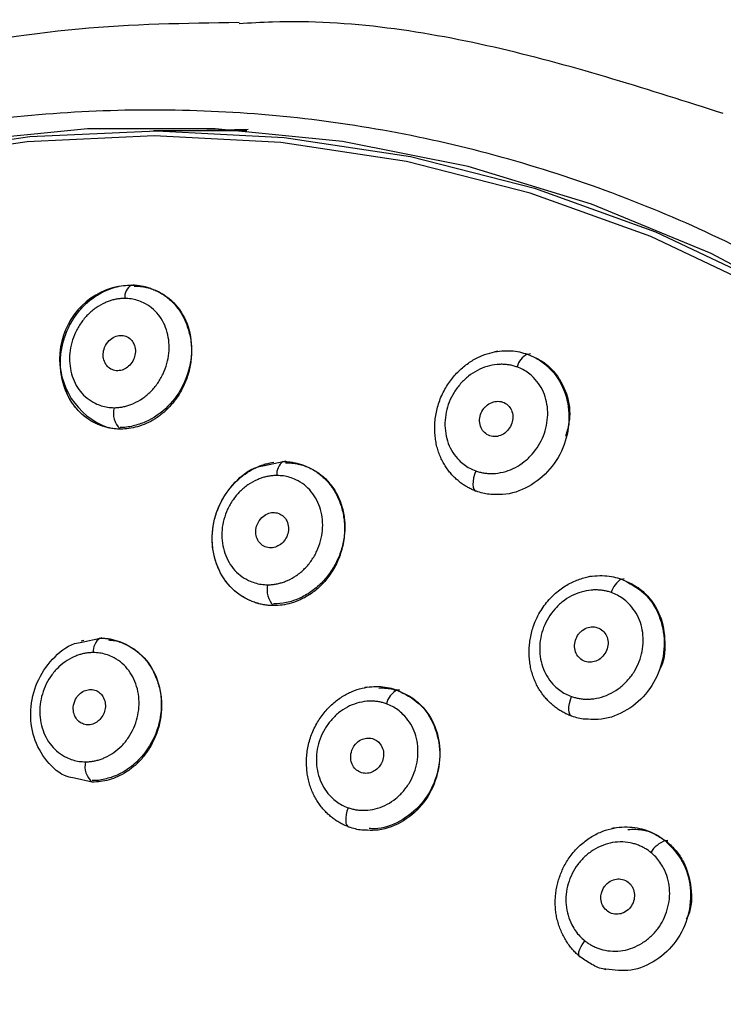
# Model space of a CAD drawing. Units: millimetres. Extents: x -487 to 164, y -104 to 48.
# Drawn here: x 115 to 135, y -37 to -9 of the extents above; entities that cross this region are included whole.
import ezdxf

# ---------------------------------------------------------------- set-up
doc = ezdxf.new("R2010")
doc.units = ezdxf.units.MM

msp = doc.modelspace()

# ---------------------------------------------------------------- linework, layer by layer
at = {"color": 7, "linetype": 'Continuous', "lineweight": 25}
for p, q in [((121.163, -12.337), (118.525, -12.337)), ((121.2, -12.303), (119.643, -12.337)), ((117.452, -16.771), (117.362, -16.79)), ((128.276, -18.58), (128.184, -18.6)), ((121.73, -21.772), (121.65, -21.789)), ((130.917, -24.952), (130.836, -24.969)), ((116.551, -26.772), (116.48, -26.787)), ((124.58, -28.092), (124.508, -28.107)), ((131.574, -32.079), (131.503, -32.094)), ((131.268, -36.072), (131.332, -36.086))]:
    msp.add_line(p, q, dxfattribs=at)
at = {"color": 8, "linetype": 'Continuous', "lineweight": 25}
for p, q in [((117.897, -16.706), (117.981, -16.688)), ((129.108, -18.665), (129.197, -18.648)), ((121.67, -21.816), (122.192, -21.704)), ((122.192, -21.704), (122.266, -21.689)), ((131.771, -25.034), (131.85, -25.02)), ((116.497, -26.815), (117.01, -26.703)), ((117.01, -26.703), (117.074, -26.69)), ((125.421, -28.173), (125.489, -28.161)), ((116.79, -30.783), (116.288, -30.67)), ((133.009, -32.439), (133.081, -32.429))]:
    msp.add_line(p, q, dxfattribs=at)
at = {"color": 7, "linetype": 'Continuous', "lineweight": 25, "flags": 128}
for points in [[(155.332, -39.37), (153.776, -35.797), (151.935, -32.391), (149.826, -29.182), (147.465, -26.193), (144.871, -23.45), (142.065, -20.973), (139.069, -18.784), (135.908, -16.9), (132.606, -15.335), (129.191, -14.102), (125.69, -13.212), (122.13, -12.671), (118.541, -12.484), (114.951, -12.652), (111.389, -13.174), (107.884, -14.045), (104.463, -15.259), (101.155, -16.806), (97.985, -18.674)], [(97.999, -18.547), (101.179, -16.674), (104.498, -15.122), (107.93, -13.903), (111.447, -13.029), (115.021, -12.505), (118.623, -12.337), (122.224, -12.525), (125.795, -13.068), (129.308, -13.961), (132.735, -15.197), (136.047, -16.767), (139.219, -18.658), (142.225, -20.855), (145.04, -23.339), (147.643, -26.092), (150.012, -29.09), (152.128, -32.31), (153.975, -35.727), (155.537, -39.312)], [(154.797, -37.429), (153.082, -33.913), (151.089, -30.58), (148.832, -27.459), (146.331, -24.572), (143.606, -21.945), (140.678, -19.598), (137.572, -17.55), (134.311, -15.818), (130.923, -14.415), (127.435, -13.353), (123.874, -12.64), (120.27, -12.282), (116.651, -12.282), (113.047, -12.64), (109.486, -13.353), (105.997, -14.415), (102.609, -15.818), (99.349, -17.55)], [(124.03, -31.505), (123.999, -31.603), (123.977, -31.699), (123.965, -31.79), (123.964, -31.873), (123.973, -31.943), (123.993, -31.998), (124.022, -32.035), (124.059, -32.054)], [(130.608, -35.738), (130.584, -35.725), (130.565, -35.693), (130.56, -35.646), (130.569, -35.586), (130.593, -35.516), (130.629, -35.438), (130.676, -35.356), (130.733, -35.274)]]:
    msp.add_lwpolyline(points, dxfattribs=at)
at = {"color": 8, "linetype": 'Continuous', "lineweight": 25, "flags": 128}
for points in [[(127.645, -21.969), (127.61, -22.07), (127.585, -22.17), (127.571, -22.266), (127.568, -22.353), (127.576, -22.428), (127.595, -22.487), (127.625, -22.527), (127.647, -22.541)], [(130.357, -28.912), (130.333, -28.897), (130.307, -28.859), (130.289, -28.803), (130.283, -28.732), (130.286, -28.647), (130.3, -28.554), (130.324, -28.456), (130.357, -28.357)]]:
    msp.add_lwpolyline(points, dxfattribs=at)
at = {"color": 7, "linetype": 'Continuous', "lineweight": 25}
for centre, radius, start, end in [((118.127, -17.055), 0.418, 123.3645, 184.3124), ((117.953, -18.788), 2.086, 101.7825, 249.6822), ((129.368, -19.175), 0.573, 116.9535, 164.9635), ((122.454, -22.057), 0.44, 126.6035, 185.5444), ((132.077, -25.563), 0.611, 120.0382, 165.9366), ((117.261, -27.068), 0.443, 124.4888, 185.9094), ((125.701, -28.705), 0.601, 117.6953, 166.3719), ((117.158, -30.343), 0.574, 166.3148, 230.2034), ((133.306, -33.221), 0.836, 110.7786, 147.4606)]:
    msp.add_arc(centre, radius, start, end, dxfattribs=at)
at = {"color": 8, "linetype": 'Continuous', "lineweight": 25}
for centre, radius, start, end in [((118.02, -20.331), 0.632, 166.2109, 225.4575), ((122.377, -25.337), 0.638, 167.0256, 224.1121)]:
    msp.add_arc(centre, radius, start, end, dxfattribs=at)
at = {"color": 7, "linetype": 'Continuous', "lineweight": 25}
for points, knots in [([(134.654, -11.851), (132.573, -11.185), (128.409, -9.854), (123.744, -9.145), (121.262, -9.29), (120.946, -9.308)], [0, 0, 0, 0, 0.4660232, 0.9320341, 1, 1, 1, 1]), ([(120.945, -9.277), (119.428, -9.298), (116.318, -9.341), (112.295, -10.047), (108.933, -10.926), (106.257, -11.835), (103.558, -12.955), (100.659, -14.414), (97.498, -16.344), (94.151, -18.837), (90.702, -21.972), (87.315, -25.87), (85.232, -28.796), (84.143, -30.325)], [0, 0, 0, 0, 0.1029146, 0.2109493, 0.277983, 0.3410336, 0.4051705, 0.4791866, 0.5632263, 0.6572702, 0.7612941, 0.8752388, 1, 1, 1, 1]), ([(159.244, -56.737), (159.243, -56.509), (159.241, -56.054), (159.227, -55.373), (159.204, -54.692), (159.171, -54.012), (159.128, -53.334), (159.077, -52.657), (159.016, -51.981), (158.945, -51.306), (158.865, -50.632), (158.776, -49.96), (158.677, -49.288), (158.569, -48.618), (158.452, -47.949), (158.325, -47.281), (158.189, -46.614), (158.043, -45.948), (157.888, -45.284), (157.724, -44.62), (157.55, -43.958), (157.367, -43.297), (156.904, -41.71), (156.07, -39.243), (154.694, -35.988), (153.091, -32.878), (151.065, -29.596), (148.54, -26.224), (145.434, -22.884), (141.447, -19.428), (136.457, -16.144), (130.393, -13.508), (124.027, -11.965), (117.509, -11.58), (111.016, -12.299), (105.764, -13.858), (101.749, -15.634), (98.838, -17.228), (96.054, -19.077), (93.958, -20.733), (92.474, -22.045), (91.546, -22.916), (90.644, -23.815), (89.768, -24.742), (88.92, -25.695), (88.098, -26.676), (87.303, -27.684), (86.535, -28.72), (85.793, -29.783), (85.077, -30.872), (84.623, -31.618), (84.396, -31.992)], [0, 0, 0, 0, 0.005933, 0.011857, 0.017773, 0.023684, 0.029591, 0.035494, 0.041396, 0.047298, 0.0532, 0.059106, 0.065015, 0.070929, 0.07685, 0.082779, 0.088717, 0.094667, 0.100628, 0.106603, 0.112592, 0.118598, 0.124621, 0.156047, 0.187152, 0.218132, 0.24919, 0.290563, 0.331899, 0.373672, 0.436163, 0.498242, 0.560301, 0.622792, 0.685203, 0.74721, 0.778455, 0.809504, 0.840559, 0.871818, 0.883547, 0.89523, 0.906877, 0.918497, 0.930103, 0.941703, 0.95331, 0.964932, 0.976581, 0.988267, 1, 1, 1, 1]), ([(117.897, -16.706), (117.938, -16.706), (118.022, -16.708), (118.148, -16.724), (118.277, -16.749), (118.408, -16.787), (118.539, -16.837), (118.669, -16.899), (118.798, -16.976), (118.923, -17.066), (119.042, -17.172), (119.155, -17.292), (119.259, -17.428), (119.352, -17.579), (119.432, -17.745), (119.5, -17.924), (119.552, -18.115), (119.587, -18.317), (119.603, -18.529), (119.596, -18.801), (119.544, -19.126), (119.423, -19.484), (119.256, -19.805), (119.052, -20.084), (118.821, -20.316), (118.575, -20.498), (118.324, -20.633), (118.073, -20.723), (117.83, -20.777), (117.672, -20.783), (117.594, -20.786)], [0, 0, 0, 0, 0.021131, 0.043044, 0.06575, 0.089254, 0.113554, 0.138645, 0.164513, 0.191143, 0.218522, 0.246644, 0.275527, 0.305213, 0.335721, 0.367049, 0.399184, 0.432102, 0.465781, 0.500212, 0.560688, 0.618847, 0.674738, 0.728442, 0.779943, 0.828762, 0.875045, 0.918933, 0.960548, 1, 1, 1, 1]), ([(117.976, -16.737), (118.095, -16.745), (118.334, -16.76), (118.777, -16.921), (119.245, -17.296), (119.575, -17.962), (119.636, -18.737), (119.423, -19.512), (118.962, -20.175), (118.42, -20.557), (117.947, -20.704), (117.7, -20.75), (117.581, -20.737), (117.581, -20.737)], [0, 0, 0, 0, 0.062735, 0.125377, 0.25023, 0.375135, 0.50002, 0.624842, 0.749579, 0.874261, 0.937042, 0.999975, 1, 1, 1, 1]), ([(117.71, -17.086), (117.672, -17.087), (117.598, -17.089), (117.486, -17.104), (117.375, -17.128), (117.265, -17.162), (117.102, -17.227), (116.893, -17.344), (116.662, -17.539), (116.465, -17.775), (116.311, -18.044), (116.203, -18.333), (116.147, -18.631), (116.144, -18.931), (116.196, -19.22), (116.296, -19.489), (116.446, -19.726), (116.639, -19.92), (116.846, -20.049), (117.044, -20.129), (117.223, -20.172), (117.345, -20.177), (117.407, -20.18)], [0, 0, 0, 0, 0.02505, 0.049912, 0.074755, 0.099748, 0.125058, 0.18766, 0.250007, 0.312137, 0.374985, 0.437607, 0.499912, 0.561832, 0.624848, 0.687909, 0.749697, 0.811622, 0.874582, 0.917174, 0.958719, 1, 1, 1, 1]), ([(117.407, -20.18), (117.444, -20.179), (117.518, -20.177), (117.63, -20.162), (117.742, -20.138), (117.853, -20.103), (118.016, -20.038), (118.224, -19.922), (118.455, -19.726), (118.652, -19.49), (118.855, -19.134), (118.997, -18.633), (118.953, -18.133), (118.819, -17.776), (118.67, -17.54), (118.476, -17.345), (118.269, -17.216), (118.071, -17.137), (117.893, -17.094), (117.771, -17.089), (117.71, -17.086)], [0, 0, 0, 0, 0.025089, 0.050022, 0.074969, 0.100099, 0.125578, 0.188135, 0.250588, 0.312712, 0.375582, 0.500066, 0.624572, 0.687662, 0.749695, 0.811715, 0.874804, 0.917266, 0.958737, 1, 1, 1, 1]), ([(117.273, -18.276), (117.215, -18.332), (117.134, -18.456), (117.09, -18.656), (117.109, -18.837), (117.187, -18.99), (117.313, -19.096), (117.468, -19.144), (117.636, -19.124), (117.794, -19.042), (117.92, -18.906), (117.999, -18.734), (118.02, -18.548), (117.98, -18.376), (117.884, -18.237), (117.749, -18.149), (117.586, -18.123), (117.418, -18.164), (117.318, -18.232), (117.273, -18.276)], [0, 0, 0, 0, 0.077163, 0.1348512, 0.1925261, 0.2540178, 0.3078184, 0.3657392, 0.4231284, 0.4778568, 0.5384786, 0.596163, 0.6538419, 0.7158331, 0.769143, 0.8281865, 0.8844411, 0.9405409, 1, 1, 1, 1]), ([(128.814, -19.027), (128.779, -19.015), (128.707, -18.991), (128.597, -18.968), (128.484, -18.954), (128.369, -18.95), (128.196, -18.958), (127.965, -19.002), (127.689, -19.115), (127.434, -19.281), (127.212, -19.493), (127.027, -19.74), (126.888, -20.015), (126.8, -20.309), (126.767, -20.612), (126.786, -20.911), (126.86, -21.194), (126.989, -21.452), (127.149, -21.65), (127.315, -21.795), (127.472, -21.899), (127.587, -21.946), (127.645, -21.969)], [0, 0, 0, 0, 0.025047, 0.049908, 0.074751, 0.099746, 0.125058, 0.187656, 0.250007, 0.312135, 0.374985, 0.437607, 0.499912, 0.561832, 0.624848, 0.68791, 0.749697, 0.811622, 0.874582, 0.917177, 0.958721, 1, 1, 1, 1]), ([(129.178, -18.695), (129.289, -18.743), (129.512, -18.84), (129.889, -19.149), (130.22, -19.677), (130.358, -20.378), (130.239, -20.816), (130.189, -20.998)], [0, 0, 0, 0, 0.134987, 0.269777, 0.538425, 0.807186, 1, 1, 1, 1]), ([(127.645, -21.969), (127.681, -21.981), (127.752, -22.005), (127.863, -22.028), (127.976, -22.042), (128.091, -22.046), (128.264, -22.038), (128.496, -21.994), (128.772, -21.88), (129.026, -21.715), (129.321, -21.433), (129.598, -20.989), (129.698, -20.481), (129.673, -20.085), (129.598, -19.801), (129.469, -19.543), (129.309, -19.345), (129.143, -19.2), (128.986, -19.097), (128.872, -19.05), (128.814, -19.027)], [0, 0, 0, 0, 0.025092, 0.050026, 0.074972, 0.100101, 0.125578, 0.188139, 0.250588, 0.312714, 0.375582, 0.500066, 0.624572, 0.687662, 0.749695, 0.811715, 0.874804, 0.917263, 0.958734, 1, 1, 1, 1]), ([(127.938, -20.135), (127.915, -20.157), (127.85, -20.227), (127.773, -20.371), (127.744, -20.566), (127.784, -20.75), (127.889, -20.897), (128.039, -20.988), (128.216, -21.009), (128.397, -20.957), (128.552, -20.84), (128.661, -20.671), (128.708, -20.478), (128.683, -20.289), (128.593, -20.131), (128.454, -20.025), (128.28, -19.987), (128.097, -20.021), (127.987, -20.09), (127.938, -20.135)], [0, 0, 0, 0, 0.029767, 0.090439, 0.151078, 0.215482, 0.272265, 0.332786, 0.393454, 0.450041, 0.514785, 0.575457, 0.636105, 0.70126, 0.757295, 0.818249, 0.878487, 0.935808, 1, 1, 1, 1]), ([(122.262, -21.737), (122.302, -21.738), (122.383, -21.739), (122.503, -21.753), (122.641, -21.778), (122.795, -21.822), (123.015, -21.912), (123.271, -22.069), (123.529, -22.323), (123.732, -22.629), (123.87, -22.978), (123.942, -23.353), (123.942, -23.743), (123.873, -24.131), (123.737, -24.505), (123.538, -24.85), (123.285, -25.155), (122.984, -25.405), (122.649, -25.594), (122.289, -25.71), (122.043, -25.737), (121.921, -25.737), (121.921, -25.737)], [0, 0, 0, 0, 0.020783, 0.041617, 0.062597, 0.093902, 0.125084, 0.187573, 0.250087, 0.312479, 0.375115, 0.437446, 0.500112, 0.56249, 0.625039, 0.687431, 0.749895, 0.812363, 0.874742, 0.937292, 0.999994, 1, 1, 1, 1]), ([(122.192, -21.704), (122.235, -21.705), (122.321, -21.708), (122.45, -21.724), (122.58, -21.75), (122.711, -21.787), (122.841, -21.836), (122.969, -21.896), (123.095, -21.969), (123.217, -22.054), (123.333, -22.152), (123.443, -22.262), (123.545, -22.385), (123.637, -22.521), (123.719, -22.669), (123.79, -22.828), (123.848, -22.997), (123.892, -23.174), (123.922, -23.36), (123.936, -23.553), (123.931, -23.834), (123.869, -24.194), (123.715, -24.601), (123.503, -24.952), (123.252, -25.239), (122.979, -25.459), (122.702, -25.616), (122.431, -25.718), (122.175, -25.775), (122.01, -25.782), (121.931, -25.785)], [0, 0, 0, 0, 0.021663, 0.043847, 0.066562, 0.089809, 0.113587, 0.137888, 0.162699, 0.188008, 0.213806, 0.240088, 0.266866, 0.29417, 0.322019, 0.35042, 0.379364, 0.408837, 0.438821, 0.469299, 0.500269, 0.571346, 0.638548, 0.702014, 0.761895, 0.817554, 0.868967, 0.916404, 0.960043, 1, 1, 1, 1]), ([(121.563, -25.744), (121.445, -25.709), (121.094, -25.605), (120.597, -25.21), (120.231, -24.527), (120.143, -23.731), (120.341, -22.935), (120.8, -22.28), (121.286, -21.883), (121.6, -21.828), (121.67, -21.816)], [0, 0, 0, 0, 0.074425, 0.222912, 0.370659, 0.517651, 0.664297, 0.811204, 0.958225, 1, 1, 1, 1]), ([(122.017, -22.1), (121.979, -22.101), (121.903, -22.103), (121.79, -22.118), (121.678, -22.142), (121.567, -22.176), (121.403, -22.24), (121.194, -22.356), (120.963, -22.55), (120.767, -22.785), (120.564, -23.14), (120.426, -23.641), (120.477, -24.144), (120.619, -24.503), (120.774, -24.74), (120.974, -24.935), (121.187, -25.064), (121.389, -25.143), (121.569, -25.186), (121.693, -25.191), (121.755, -25.193)], [0, 0, 0, 0, 0.0251282, 0.0500857, 0.0750375, 0.1001486, 0.1255812, 0.188031, 0.2506033, 0.3127851, 0.3756067, 0.5000938, 0.6245916, 0.6876749, 0.7497081, 0.8116449, 0.8748037, 0.9172353, 0.9587099, 1, 1, 1, 1]), ([(121.755, -25.193), (121.793, -25.193), (121.868, -25.191), (121.981, -25.176), (122.093, -25.152), (122.204, -25.118), (122.367, -25.054), (122.576, -24.939), (122.808, -24.744), (123.004, -24.51), (123.157, -24.242), (123.263, -23.953), (123.316, -23.654), (123.316, -23.353), (123.259, -23.062), (123.154, -22.791), (122.998, -22.554), (122.799, -22.359), (122.586, -22.23), (122.384, -22.151), (122.203, -22.108), (122.078, -22.103), (122.017, -22.1)], [0, 0, 0, 0, 0.025098, 0.049988, 0.074832, 0.099795, 0.12504, 0.187597, 0.249973, 0.312194, 0.374931, 0.437583, 0.499842, 0.561784, 0.624777, 0.687833, 0.74964, 0.811509, 0.874558, 0.917116, 0.958671, 1, 1, 1, 1]), ([(127.663, -22.546), (127.628, -22.533), (127.556, -22.505), (127.451, -22.454), (127.346, -22.394), (127.243, -22.324), (127.177, -22.271), (127.144, -22.244)], [0, 0, 0, 0, 0.187643, 0.381408, 0.581372, 0.78757, 1, 1, 1, 1]), ([(128.123, -22.634), (128.092, -22.634), (127.933, -22.635), (127.783, -22.586), (127.663, -22.546)], [0, 0, 0, 0, 0.1981776, 1, 1, 1, 1]), ([(121.593, -23.288), (121.535, -23.345), (121.453, -23.469), (121.411, -23.67), (121.434, -23.851), (121.515, -24.004), (121.645, -24.11), (121.803, -24.157), (121.971, -24.138), (122.13, -24.056), (122.257, -23.922), (122.334, -23.749), (122.354, -23.562), (122.31, -23.39), (122.211, -23.251), (122.073, -23.163), (121.908, -23.137), (121.739, -23.177), (121.638, -23.244), (121.593, -23.288)], [0, 0, 0, 0, 0.077847, 0.135489, 0.193115, 0.253504, 0.308332, 0.36558, 0.423572, 0.477341, 0.538829, 0.596461, 0.654086, 0.716244, 0.769291, 0.827611, 0.884524, 0.939902, 1, 1, 1, 1]), ([(131.832, -25.065), (131.945, -25.113), (132.171, -25.21), (132.555, -25.518), (132.913, -26.051), (133.028, -26.81), (132.986, -27.367), (132.85, -27.591), (132.85, -27.591)], [0, 0, 0, 0, 0.125471, 0.250751, 0.500414, 0.750183, 0.999939, 1, 1, 1, 1]), ([(131.485, -25.415), (131.448, -25.403), (131.376, -25.379), (131.264, -25.356), (131.151, -25.342), (131.035, -25.338), (130.861, -25.346), (130.629, -25.389), (130.354, -25.501), (130.1, -25.665), (129.807, -25.945), (129.533, -26.39), (129.439, -26.9), (129.471, -27.298), (129.552, -27.583), (129.687, -27.841), (129.852, -28.039), (130.022, -28.184), (130.182, -28.287), (130.299, -28.333), (130.357, -28.357)], [0, 0, 0, 0, 0.025126, 0.050082, 0.075034, 0.100146, 0.125581, 0.188027, 0.250603, 0.312783, 0.375607, 0.500094, 0.624592, 0.687675, 0.749708, 0.811645, 0.874804, 0.917237, 0.958712, 1, 1, 1, 1]), ([(130.357, -28.357), (130.393, -28.369), (130.465, -28.392), (130.577, -28.415), (130.69, -28.43), (130.805, -28.434), (130.979, -28.426), (131.21, -28.383), (131.486, -28.271), (131.74, -28.107), (131.961, -27.896), (132.145, -27.649), (132.28, -27.373), (132.365, -27.079), (132.394, -26.775), (132.37, -26.474), (132.29, -26.19), (132.155, -25.932), (131.99, -25.734), (131.82, -25.588), (131.659, -25.485), (131.543, -25.438), (131.485, -25.415)], [0, 0, 0, 0, 0.0251004, 0.0499907, 0.0748346, 0.0997969, 0.1250396, 0.1876004, 0.2499731, 0.3121965, 0.374931, 0.4375838, 0.4998416, 0.5617839, 0.6247775, 0.6878327, 0.7496402, 0.811509, 0.8745584, 0.9171136, 0.9586687, 1, 1, 1, 1]), ([(130.621, -26.523), (130.598, -26.544), (130.534, -26.615), (130.458, -26.759), (130.432, -26.954), (130.476, -27.138), (130.584, -27.286), (130.738, -27.377), (130.915, -27.396), (131.096, -27.346), (131.251, -27.23), (131.359, -27.06), (131.403, -26.867), (131.375, -26.678), (131.282, -26.519), (131.138, -26.413), (130.964, -26.375), (130.78, -26.408), (130.671, -26.476), (130.621, -26.523)], [0, 0, 0, 0, 0.030134, 0.090781, 0.151389, 0.214702, 0.272531, 0.332359, 0.393706, 0.448924, 0.514977, 0.575613, 0.636226, 0.70013, 0.757364, 0.817618, 0.878543, 0.934743, 1, 1, 1, 1]), ([(117.246, -26.756), (117.306, -26.761), (117.484, -26.775), (117.873, -26.922), (118.352, -27.29), (118.702, -27.957), (118.786, -28.736), (118.591, -29.516), (118.145, -30.18), (117.613, -30.559), (117.146, -30.704), (116.902, -30.75), (116.784, -30.737), (116.784, -30.737)], [0, 0, 0, 0, 0.032555, 0.097214, 0.226072, 0.354972, 0.483861, 0.612704, 0.741476, 0.870213, 0.935026, 0.999994, 1, 1, 1, 1]), ([(117.01, -26.703), (117.052, -26.704), (117.136, -26.706), (117.264, -26.722), (117.395, -26.748), (117.527, -26.786), (117.659, -26.836), (117.791, -26.9), (117.921, -26.976), (118.047, -27.067), (118.169, -27.173), (118.283, -27.294), (118.389, -27.43), (118.485, -27.581), (118.568, -27.747), (118.639, -27.925), (118.694, -28.116), (118.733, -28.317), (118.753, -28.527), (118.752, -28.799), (118.706, -29.123), (118.593, -29.48), (118.433, -29.801), (118.235, -30.08), (118.009, -30.312), (117.767, -30.494), (117.518, -30.629), (117.27, -30.72), (117.027, -30.774), (116.868, -30.78), (116.79, -30.783)], [0, 0, 0, 0, 0.02145, 0.043644, 0.066594, 0.090302, 0.114767, 0.139979, 0.165928, 0.192599, 0.219983, 0.248077, 0.276906, 0.306507, 0.336894, 0.368061, 0.39999, 0.432657, 0.466038, 0.50013, 0.560295, 0.618229, 0.673976, 0.72759, 0.779054, 0.827891, 0.874261, 0.918321, 0.960196, 1, 1, 1, 1]), ([(116.288, -30.67), (116.219, -30.658), (115.912, -30.603), (115.475, -30.2), (115.1, -29.537), (115.004, -28.737), (115.19, -27.939), (115.638, -27.281), (116.117, -26.882), (116.428, -26.827), (116.497, -26.815)], [0, 0, 0, 0, 0.044127, 0.197082, 0.34938, 0.501054, 0.652565, 0.804414, 0.956402, 1, 1, 1, 1]), ([(116.821, -27.114), (116.783, -27.115), (116.71, -27.117), (116.599, -27.131), (116.489, -27.155), (116.38, -27.189), (116.22, -27.253), (116.015, -27.369), (115.788, -27.563), (115.597, -27.799), (115.45, -28.068), (115.349, -28.358), (115.3, -28.658), (115.305, -28.959), (115.366, -29.25), (115.474, -29.52), (115.63, -29.756), (115.829, -29.95), (116.039, -30.078), (116.238, -30.156), (116.417, -30.199), (116.539, -30.204), (116.6, -30.207)], [0, 0, 0, 0, 0.025077, 0.049956, 0.074801, 0.099775, 0.12504, 0.187702, 0.249959, 0.312137, 0.374914, 0.437595, 0.499831, 0.561701, 0.624778, 0.687823, 0.74965, 0.811541, 0.874565, 0.917114, 0.958672, 1, 1, 1, 1]), ([(116.6, -30.207), (116.637, -30.206), (116.711, -30.204), (116.822, -30.189), (116.932, -30.165), (117.042, -30.131), (117.202, -30.067), (117.407, -29.951), (117.633, -29.757), (117.824, -29.521), (117.971, -29.251), (118.073, -28.961), (118.12, -28.66), (118.115, -28.36), (118.055, -28.069), (117.946, -27.8), (117.79, -27.564), (117.59, -27.37), (117.38, -27.242), (117.181, -27.164), (117.003, -27.122), (116.881, -27.116), (116.821, -27.114)], [0, 0, 0, 0, 0.025089, 0.050015, 0.074941, 0.100031, 0.125447, 0.187989, 0.250343, 0.312423, 0.375213, 0.438135, 0.500137, 0.562273, 0.625057, 0.688004, 0.750015, 0.811867, 0.87496, 0.917318, 0.958747, 1, 1, 1, 1]), ([(116.423, -28.296), (116.382, -28.335), (116.299, -28.445), (116.241, -28.647), (116.262, -28.839), (116.332, -28.988), (116.437, -29.096), (116.579, -29.159), (116.734, -29.165), (116.886, -29.113), (117.019, -29.009), (117.116, -28.865), (117.166, -28.694), (117.162, -28.519), (117.104, -28.363), (117.001, -28.242), (116.867, -28.169), (116.713, -28.151), (116.557, -28.192), (116.464, -28.256), (116.423, -28.296)], [0, 0, 0, 0, 0.054692, 0.130058, 0.193154, 0.238737, 0.295119, 0.347437, 0.401357, 0.456168, 0.507103, 0.564922, 0.619299, 0.673667, 0.732519, 0.782366, 0.837652, 0.891076, 0.944085, 1, 1, 1, 1]), ([(124.905, -28.117), (124.977, -28.115), (125.172, -28.111), (125.356, -28.169), (125.473, -28.205)], [0, 0, 0, 0, 0.368714, 1, 1, 1, 1]), ([(125.473, -28.205), (125.584, -28.253), (125.805, -28.349), (126.184, -28.656), (126.533, -29.182), (126.679, -29.952), (126.537, -30.74), (126.13, -31.436), (125.518, -31.924), (124.977, -32.112), (124.684, -32.1), (124.633, -32.098)], [0, 0, 0, 0, 0.0696804, 0.1392589, 0.2779233, 0.4166322, 0.5553294, 0.6939766, 0.8325487, 0.9710824, 1, 1, 1, 1]), ([(125.117, -28.564), (125.081, -28.552), (125.011, -28.528), (124.901, -28.505), (124.79, -28.491), (124.677, -28.487), (124.506, -28.495), (124.279, -28.537), (124.008, -28.65), (123.759, -28.815), (123.543, -29.027), (123.364, -29.275), (123.233, -29.552), (123.152, -29.847), (123.127, -30.151), (123.154, -30.451), (123.235, -30.735), (123.37, -30.991), (123.533, -31.188), (123.701, -31.333), (123.858, -31.435), (123.973, -31.482), (124.03, -31.505)], [0, 0, 0, 0, 0.0250746, 0.0499531, 0.0747982, 0.0997734, 0.1250398, 0.1876997, 0.2499589, 0.3121358, 0.3749136, 0.4375947, 0.4998306, 0.5617003, 0.6247782, 0.6878233, 0.7496498, 0.8115419, 0.8745645, 0.9171155, 0.9586742, 1, 1, 1, 1]), ([(124.03, -31.505), (124.066, -31.517), (124.137, -31.54), (124.246, -31.564), (124.358, -31.578), (124.472, -31.582), (124.643, -31.574), (124.87, -31.531), (125.14, -31.418), (125.389, -31.254), (125.605, -31.041), (125.784, -30.792), (125.915, -30.515), (125.994, -30.22), (126.02, -29.916), (125.993, -29.617), (125.911, -29.333), (125.776, -29.076), (125.613, -28.88), (125.446, -28.736), (125.288, -28.633), (125.174, -28.587), (125.117, -28.564)], [0, 0, 0, 0, 0.025091, 0.050017, 0.074943, 0.100033, 0.125447, 0.187992, 0.250343, 0.312424, 0.375213, 0.438135, 0.500137, 0.562273, 0.625057, 0.688004, 0.750015, 0.811866, 0.87496, 0.917316, 0.958745, 1, 1, 1, 1]), ([(130.368, -28.915), (130.33, -28.901), (130.252, -28.871), (130.139, -28.816), (130.028, -28.751), (129.919, -28.677), (129.85, -28.62), (129.815, -28.591)], [0, 0, 0, 0, 0.191148, 0.386674, 0.586651, 0.791101, 1, 1, 1, 1]), ([(130.829, -29.003), (130.798, -29.003), (130.639, -29.004), (130.489, -28.955), (130.368, -28.915)], [0, 0, 0, 0, 0.196319, 1, 1, 1, 1]), ([(124.282, -29.665), (124.22, -29.723), (124.13, -29.859), (124.096, -30.067), (124.126, -30.244), (124.206, -30.389), (124.336, -30.495), (124.497, -30.543), (124.663, -30.526), (124.822, -30.447), (124.949, -30.315), (125.027, -30.143), (125.046, -29.957), (125.002, -29.784), (124.903, -29.643), (124.763, -29.553), (124.599, -29.524), (124.43, -29.558), (124.329, -29.622), (124.282, -29.665)], [0, 0, 0, 0, 0.082076, 0.148592, 0.196777, 0.256034, 0.31148, 0.367903, 0.426197, 0.478577, 0.540911, 0.598276, 0.655635, 0.716397, 0.77033, 0.827839, 0.885056, 0.939533, 1, 1, 1, 1]), ([(124.059, -32.054), (124.024, -32.04), (123.952, -32.013), (123.846, -31.961), (123.741, -31.901), (123.637, -31.832), (123.57, -31.778), (123.537, -31.751)], [0, 0, 0, 0, 0.188043, 0.382017, 0.581987, 0.787985, 1, 1, 1, 1]), ([(124.516, -32.142), (124.484, -32.142), (124.327, -32.143), (124.178, -32.093), (124.059, -32.054)], [0, 0, 0, 0, 0.201288, 1, 1, 1, 1]), ([(131.956, -32.122), (132.103, -32.116), (132.377, -32.106), (132.747, -32.255), (132.951, -32.396), (133.052, -32.466)], [0, 0, 0, 0, 0.369498, 0.684372, 1, 1, 1, 1]), ([(132.601, -32.771), (132.571, -32.748), (132.51, -32.702), (132.412, -32.643), (132.31, -32.592), (132.203, -32.55), (132.037, -32.5), (131.809, -32.466), (131.519, -32.486), (131.236, -32.564), (130.97, -32.699), (130.729, -32.882), (130.526, -33.108), (130.366, -33.369), (130.257, -33.656), (130.197, -33.957), (130.195, -34.26), (130.25, -34.555), (130.35, -34.801), (130.469, -34.997), (130.59, -35.149), (130.685, -35.232), (130.733, -35.274)], [0, 0, 0, 0, 0.025087, 0.050011, 0.074938, 0.10003, 0.125449, 0.187979, 0.250344, 0.312417, 0.375213, 0.438134, 0.500136, 0.562271, 0.625055, 0.688004, 0.750012, 0.811863, 0.874957, 0.917322, 0.958751, 1, 1, 1, 1]), ([(133.052, -32.466), (133.144, -32.55), (133.328, -32.717), (133.604, -33.143), (133.77, -33.764), (133.765, -34.359), (133.625, -34.627), (133.606, -34.662)], [0, 0, 0, 0, 0.159218, 0.318204, 0.635049, 0.951996, 1, 1, 1, 1]), ([(130.733, -35.274), (130.763, -35.297), (130.824, -35.343), (130.922, -35.402), (131.024, -35.453), (131.13, -35.495), (131.295, -35.544), (131.524, -35.578), (131.813, -35.559), (132.097, -35.481), (132.363, -35.346), (132.603, -35.164), (132.807, -34.939), (132.967, -34.678), (133.077, -34.39), (133.137, -34.089), (133.14, -33.786), (133.084, -33.491), (132.985, -33.246), (132.866, -33.049), (132.745, -32.897), (132.649, -32.813), (132.601, -32.771)], [0, 0, 0, 0, 0.0250781, 0.0499584, 0.0748037, 0.0997775, 0.1250407, 0.1877107, 0.2499603, 0.3121419, 0.3749148, 0.4375985, 0.4998317, 0.5617033, 0.6247793, 0.6878219, 0.7496506, 0.811547, 0.8745647, 0.9171091, 0.9586675, 1, 1, 1, 1]), ([(131.371, -33.649), (131.344, -33.673), (131.27, -33.753), (131.199, -33.905), (131.181, -34.098), (131.226, -34.272), (131.336, -34.419), (131.491, -34.511), (131.665, -34.532), (131.845, -34.485), (132.001, -34.372), (132.109, -34.202), (132.151, -34.01), (132.123, -33.821), (132.03, -33.662), (131.886, -33.553), (131.715, -33.511), (131.532, -33.539), (131.422, -33.603), (131.371, -33.649)], [0, 0, 0, 0, 0.034449, 0.104343, 0.15508, 0.217268, 0.275691, 0.334677, 0.396379, 0.449456, 0.517097, 0.577457, 0.637797, 0.70054, 0.758411, 0.817865, 0.87909, 0.933783, 1, 1, 1, 1]), ([(130.616, -35.74), (130.583, -35.712), (130.515, -35.656), (130.42, -35.559), (130.329, -35.453), (130.243, -35.335), (130.163, -35.207), (130.091, -35.068), (130.027, -34.918), (129.974, -34.76), (129.949, -34.648), (129.936, -34.592)], [0, 0, 0, 0, 0.097451, 0.198315, 0.302632, 0.410413, 0.521643, 0.636279, 0.754261, 0.87552, 1, 1, 1, 1]), ([(131.331, -36.077), (131.317, -36.077), (131.177, -36.074), (130.929, -35.95), (130.721, -35.81), (130.616, -35.74)], [0, 0, 0, 0, 0.0548351, 0.5246296, 1, 1, 1, 1])]:
    msp.add_open_spline(points, degree=3, knots=knots, dxfattribs=at)
at = {"color": 8, "linetype": 'Continuous', "lineweight": 25}
for points, knots in [([(117.311, -20.761), (117.268, -20.752), (117.181, -20.734), (117.051, -20.694), (116.922, -20.642), (116.793, -20.577), (116.667, -20.498), (116.544, -20.406), (116.427, -20.299), (116.318, -20.178), (116.217, -20.042), (116.127, -19.892), (116.049, -19.728), (115.985, -19.551), (115.935, -19.363), (115.902, -19.165), (115.887, -18.958), (115.893, -18.686), (115.947, -18.359), (116.07, -17.998), (116.241, -17.674), (116.448, -17.395), (116.681, -17.166), (116.928, -16.986), (117.178, -16.854), (117.426, -16.766), (117.666, -16.715), (117.821, -16.709), (117.897, -16.706)], [0, 0, 0, 0, 0.023852, 0.048504, 0.073952, 0.100184, 0.127188, 0.154944, 0.183437, 0.212662, 0.242638, 0.273402, 0.30497, 0.337336, 0.370484, 0.404387, 0.439019, 0.474369, 0.53905, 0.601006, 0.660314, 0.717075, 0.771287, 0.822461, 0.87077, 0.916376, 0.959413, 1, 1, 1, 1]), ([(117.594, -20.786), (117.553, -20.785), (117.469, -20.784), (117.341, -20.768), (117.211, -20.742), (117.08, -20.704), (116.948, -20.653), (116.817, -20.59), (116.689, -20.513), (116.563, -20.422), (116.444, -20.316), (116.331, -20.195), (116.228, -20.058), (116.135, -19.907), (116.055, -19.741), (115.988, -19.563), (115.937, -19.372), (115.902, -19.171), (115.887, -18.961), (115.893, -18.691), (115.945, -18.37), (116.063, -18.017), (116.226, -17.7), (116.424, -17.424), (116.648, -17.195), (116.887, -17.013), (117.13, -16.877), (117.372, -16.781), (117.533, -16.746), (117.612, -16.73)], [0, 0, 0, 0, 0.022387, 0.045585, 0.069605, 0.09445, 0.120117, 0.146597, 0.173875, 0.201932, 0.230753, 0.260327, 0.290672, 0.321827, 0.353809, 0.386617, 0.420232, 0.454627, 0.489776, 0.525664, 0.588563, 0.648884, 0.706699, 0.762095, 0.815127, 0.865303, 0.91274, 0.957597, 1, 1, 1, 1]), ([(127.144, -22.244), (127.11, -22.215), (127.043, -22.155), (126.949, -22.055), (126.86, -21.945), (126.778, -21.825), (126.702, -21.694), (126.636, -21.554), (126.581, -21.404), (126.537, -21.245), (126.506, -21.078), (126.487, -20.904), (126.483, -20.724), (126.493, -20.539), (126.52, -20.351), (126.563, -20.161), (126.643, -19.91), (126.784, -19.615), (127.004, -19.304), (127.258, -19.046), (127.535, -18.844), (127.821, -18.699), (128.107, -18.608), (128.383, -18.565), (128.643, -18.563), (128.886, -18.595), (129.035, -18.642), (129.108, -18.665)], [0, 0, 0, 0, 0.024825, 0.050343, 0.07654, 0.103404, 0.130922, 0.159087, 0.187908, 0.217421, 0.247641, 0.278572, 0.310205, 0.342522, 0.375502, 0.409125, 0.443382, 0.511877, 0.577485, 0.640289, 0.700396, 0.757804, 0.811995, 0.863151, 0.911446, 0.95702, 1, 1, 1, 1]), ([(129.108, -18.665), (129.222, -18.714), (129.448, -18.812), (129.833, -19.127), (130.188, -19.661), (130.334, -20.442), (130.191, -21.242), (129.781, -21.951), (129.157, -22.457), (128.56, -22.656), (128.217, -22.639), (128.123, -22.634)], [0, 0, 0, 0, 0.068447, 0.136344, 0.271809, 0.406733, 0.541467, 0.676436, 0.812184, 0.948655, 1, 1, 1, 1]), ([(121.931, -25.785), (121.889, -25.784), (121.802, -25.782), (121.673, -25.766), (121.542, -25.74), (121.411, -25.703), (121.281, -25.654), (121.152, -25.593), (121.026, -25.52), (120.904, -25.435), (120.787, -25.337), (120.677, -25.226), (120.575, -25.103), (120.482, -24.967), (120.4, -24.819), (120.33, -24.66), (120.271, -24.491), (120.227, -24.313), (120.197, -24.128), (120.184, -23.936), (120.189, -23.671), (120.241, -23.341), (120.369, -22.972), (120.545, -22.646), (120.755, -22.37), (120.989, -22.147), (121.231, -21.975), (121.472, -21.851), (121.705, -21.767), (121.859, -21.738), (121.933, -21.724)], [0, 0, 0, 0, 0.022695, 0.045938, 0.069738, 0.094096, 0.119008, 0.144465, 0.170453, 0.196957, 0.223966, 0.251474, 0.279489, 0.308041, 0.337148, 0.366816, 0.397036, 0.427791, 0.459058, 0.49082, 0.52307, 0.58966, 0.652799, 0.712618, 0.769244, 0.822586, 0.872126, 0.918096, 0.960679, 1, 1, 1, 1]), ([(129.815, -28.591), (129.781, -28.56), (129.711, -28.498), (129.615, -28.393), (129.525, -28.279), (129.442, -28.156), (129.368, -28.023), (129.303, -27.881), (129.249, -27.73), (129.207, -27.572), (129.177, -27.407), (129.159, -27.236), (129.155, -27.06), (129.166, -26.881), (129.191, -26.7), (129.231, -26.518), (129.315, -26.25), (129.477, -25.92), (129.746, -25.572), (130.052, -25.301), (130.376, -25.109), (130.699, -24.991), (131.006, -24.935), (131.289, -24.931), (131.543, -24.963), (131.698, -25.011), (131.771, -25.034)], [0, 0, 0, 0, 0.02577, 0.052058, 0.078851, 0.106135, 0.133903, 0.162156, 0.19091, 0.220194, 0.250018, 0.280384, 0.31128, 0.342688, 0.37459, 0.406969, 0.43982, 0.521041, 0.597468, 0.669298, 0.736721, 0.799027, 0.856241, 0.908683, 0.95656, 1, 1, 1, 1]), ([(131.771, -25.034), (131.995, -25.147), (132.441, -25.373), (132.871, -26.035), (133.029, -26.815), (132.893, -27.618), (132.485, -28.326), (131.863, -28.828), (131.267, -29.025), (130.923, -29.008), (130.829, -29.003)], [0, 0, 0, 0, 0.135725, 0.27139, 0.406635, 0.541594, 0.676668, 0.812375, 0.948574, 1, 1, 1, 1]), ([(123.537, -31.751), (123.503, -31.722), (123.436, -31.662), (123.341, -31.562), (123.25, -31.452), (123.166, -31.332), (123.089, -31.202), (123.021, -31.062), (122.964, -30.912), (122.917, -30.753), (122.883, -30.586), (122.861, -30.412), (122.853, -30.232), (122.86, -30.047), (122.883, -29.859), (122.922, -29.67), (122.997, -29.42), (123.132, -29.125), (123.343, -28.815), (123.59, -28.557), (123.86, -28.355), (124.141, -28.209), (124.423, -28.118), (124.696, -28.074), (124.955, -28.072), (125.198, -28.103), (125.348, -28.15), (125.421, -28.173)], [0, 0, 0, 0, 0.024899, 0.050471, 0.076703, 0.103584, 0.131105, 0.159262, 0.188072, 0.217565, 0.247756, 0.278645, 0.310219, 0.34246, 0.375345, 0.408855, 0.442986, 0.511026, 0.576323, 0.638941, 0.698959, 0.75636, 0.810629, 0.861961, 0.91054, 0.956511, 1, 1, 1, 1]), ([(125.421, -28.173), (125.642, -28.286), (126.082, -28.51), (126.51, -29.169), (126.674, -29.947), (126.546, -30.753), (126.147, -31.464), (125.534, -31.968), (124.946, -32.164), (124.608, -32.147), (124.516, -32.142)], [0, 0, 0, 0, 0.135603, 0.271203, 0.406476, 0.541557, 0.676855, 0.81278, 0.94911, 1, 1, 1, 1]), ([(129.936, -34.592), (129.927, -34.544), (129.91, -34.448), (129.898, -34.299), (129.895, -34.146), (129.904, -33.989), (129.925, -33.83), (129.958, -33.67), (130.003, -33.509), (130.061, -33.349), (130.132, -33.191), (130.217, -33.037), (130.353, -32.83), (130.561, -32.594), (130.85, -32.364), (131.157, -32.197), (131.471, -32.092), (131.78, -32.045), (132.074, -32.051), (132.347, -32.1), (132.594, -32.185), (132.816, -32.296), (132.946, -32.393), (133.009, -32.439)], [0, 0, 0, 0, 0.02943, 0.059478, 0.090172, 0.121528, 0.153549, 0.186229, 0.219553, 0.253504, 0.288061, 0.323212, 0.358953, 0.437258, 0.512405, 0.58447, 0.653542, 0.719604, 0.78206, 0.841136, 0.897044, 0.94995, 1, 1, 1, 1]), ([(133.009, -32.439), (133.187, -32.622), (133.543, -32.987), (133.764, -33.768), (133.7, -34.576), (133.35, -35.314), (132.772, -35.863), (132.053, -36.165), (131.567, -36.106), (131.331, -36.077)], [0, 0, 0, 0, 0.144084, 0.288165, 0.431899, 0.575428, 0.719188, 0.863615, 1, 1, 1, 1])]:
    msp.add_open_spline(points, degree=3, knots=knots, dxfattribs=at)

doc.saveas('drawing.dxf')
